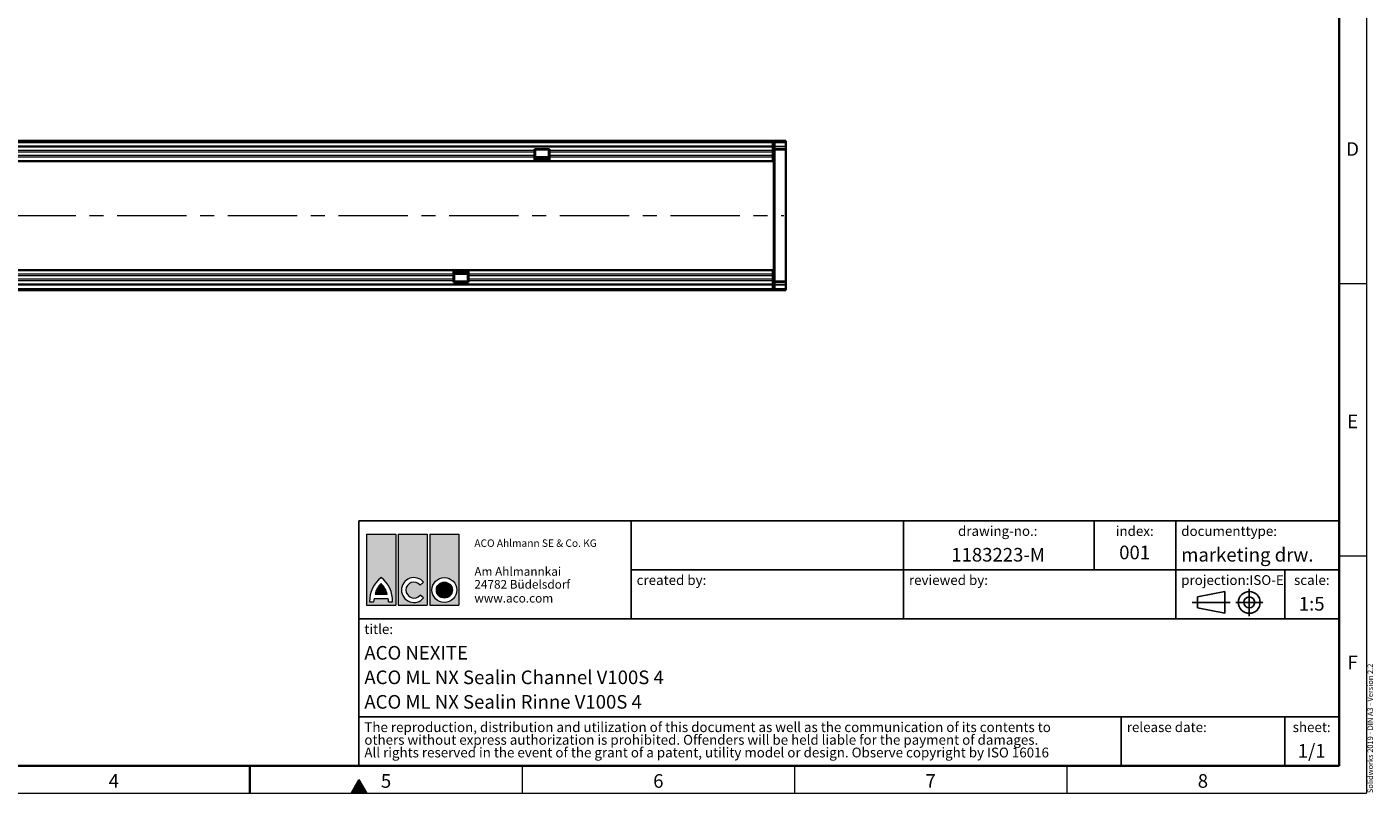
# Model space of a CAD drawing. Units: millimetres. Extents: x 15 to 416, y 5 to 292.
# Drawn here: x 169 to 416, y 5 to 146 of the extents above; entities that cross this region are included whole.
import ezdxf

# ---------------------------------------------------------------- set-up
doc = ezdxf.new("R2010")
doc.units = ezdxf.units.MM
doc.linetypes.add('CENTERX2', pattern=[20.319999999999997, 12.7, -2.54, 2.54, -2.54])
doc.layers.add('MARKETING_DRW', color=7, linetype='Continuous')
doc.styles.add('SLDTEXTSTYLE0', font='TXT', dxfattribs={"width": 0.605})

# ---------------------------------------------------------------- blocks, each defined once
blk = doc.blocks.new('SW_NOTE_0')
at = {"color": 0, "linetype": 'Continuous', "lineweight": 0, "insert": (0, 2.046395036887995), "char_height": 1.5875, "attachment_point": 1, "style": 'SLDTEXTSTYLE0'}
blk.add_mtext('www.aco.com', dxfattribs=at)
blk = doc.blocks.new('SW_NOTE_0_1')
at = {"color": 0, "linetype": 'Continuous', "lineweight": 0, "insert": (0, 2.046395036887995), "char_height": 1.5875, "attachment_point": 1, "style": 'SLDTEXTSTYLE0'}
blk.add_mtext('24782 Büdelsdorf', dxfattribs=at)
blk = doc.blocks.new('SW_NOTE_0_2')
at = {"color": 0, "linetype": 'Continuous', "lineweight": 0, "insert": (0, 2.046395036887996), "char_height": 1.5875, "attachment_point": 1, "style": 'SLDTEXTSTYLE0'}
blk.add_mtext('Am Ahlmannkai', dxfattribs=at)
blk = doc.blocks.new('SW_NOTE_0_3')
at = {"color": 0, "linetype": 'Continuous', "lineweight": 0, "insert": (0, 1.76413365248965), "char_height": 1.368534482758621, "attachment_point": 1, "style": 'SLDTEXTSTYLE0'}
blk.add_mtext('ACO Ahlmann SE & Co. KG', dxfattribs=at)
blk = doc.blocks.new('ACO_Logo_Black')
at = {"linetype": 'Continuous'}
h = blk.add_hatch(color=7, dxfattribs=at)
h.paths.add_polyline_path([(5.350499999999981, 1.387778780781446e-14), (5.350500000000022, 13.05000000000006), (2.081668171172169e-14, 13.05000000000008), (6.938893903907228e-15, 2.775557561562891e-14)], flags=0)
edge = h.paths.add_edge_path(flags=0)
edge.add_arc((0.3931133290474911, 0.543929258783063), 3.654000000000002, 1.70267130094404, 10.97771219087588)
edge.add_line((3.980250000000011, 1.239750000000012), (1.37025000000001, 1.239750000000012))
edge.add_arc((4.957386670952523, 0.543929258783063), 3.653999999999999, 169.0222878091241, 178.297328699056)
edge.add_line((1.305000000000007, 0.6525000000000142), (0.5546250000000099, 0.6525000000000142))
edge.add_arc((6.034596756141437, 0.7586628555206615), 5.481000000000002, 127.80004226987381, 181.1098456421219, ccw=False)
edge.add_arc((-0.6840967561414155, 0.7586628555206615), 5.481000000000002, -1.109845642122707, 52.19995773012448, ccw=False)
edge.add_line((4.795875000000012, 0.6525000000000142), (4.045500000000008, 0.6525000000000142))
h = blk.add_hatch(color=7, dxfattribs=at)
h.paths.add_polyline_path([(11.15775000000001, 1.387778780781446e-14), (11.15775000000001, 13.05000000000002), (5.807250000000007, 13.05000000000002), (5.807250000000007, 1.387778780781446e-14)], flags=0)
edge = h.paths.add_edge_path(flags=0)
edge.add_line((10.47262854473869, 4.242960443060093), (9.838768869925344, 3.729670999110077))
edge.add_arc((8.697821455261337, 2.80575000000001), 1.468124999999996, 39.00000000000097, 320.9999999999999)
edge.add_line((9.838768869925344, 1.881829000889943), (10.47262854473869, 1.368539556939913))
edge.add_arc((8.697821455261337, 2.80575000000001), 2.283750000000002, 38.9999999999996, 320.9999999999993, ccw=False)
h = blk.add_hatch(color=7, dxfattribs=at)
h.paths.add_polyline_path([(16.96500000000001, 1.387778780781446e-14), (16.96500000000001, 13.05000000000002), (11.61450000000001, 13.05000000000002), (11.61450000000001, 1.387778780781446e-14)], flags=0)
edge = h.paths.add_edge_path(flags=0)
edge.add_arc((14.28975000000001, 2.80575000000001), 2.28375000000001, 0, 360)
h = blk.add_hatch(color=7, dxfattribs=at)
edge = h.paths.add_edge_path(flags=0)
edge.add_arc((0.2052299454865583, 1.287534469109064), 3.653999999999999, 11.60763246583801, 47.46993205327812)
edge.add_arc((5.145270054513457, 1.287534469109064), 3.653999999999997, 132.5300679467218, 168.392367534162)
edge.add_line((1.566000000000005, 2.022750000000018), (3.78450000000001, 2.022750000000018))
h = blk.add_hatch(color=7, dxfattribs=at)
edge = h.paths.add_edge_path(flags=0)
edge.add_arc((14.28975000000001, 2.80575000000001), 1.468124999999997, 0, 360)
at = {"color": 7, "linetype": 'Continuous', "lineweight": 18}
for p, q in [((2.081668171172169e-14, 13.05000000000008), (5.350500000000022, 13.05000000000006)), ((2.081668171172169e-14, 13.05000000000008), (6.938893903907228e-15, 2.775557561562891e-14)), ((5.350500000000022, 13.05000000000006), (5.350499999999981, 1.387778780781446e-14)), ((5.807250000000007, 13.05000000000002), (11.15775000000001, 13.05000000000002)), ((5.807250000000007, 13.05000000000002), (5.807250000000007, 1.387778780781446e-14)), ((11.15775000000001, 13.05000000000002), (11.15775000000001, 1.387778780781446e-14)), ((11.61450000000001, 13.05000000000002), (16.96500000000001, 13.05000000000002)), ((11.61450000000001, 13.05000000000002), (11.61450000000001, 1.387778780781446e-14)), ((16.96500000000001, 13.05000000000002), (16.96500000000001, 1.387778780781446e-14)), ((10.47262854473869, 4.242960443060093), (9.838768869925344, 3.729670999110063)), ((6.938893903907228e-15, 2.775557561562891e-14), (5.350499999999981, 1.387778780781446e-14)), ((0.5546250000000099, 0.6525000000000142), (1.305000000000007, 0.6525000000000142)), ((1.37025000000001, 1.239750000000012), (3.980250000000011, 1.239750000000012)), ((1.566000000000005, 2.022750000000018), (3.78450000000001, 2.022750000000018)), ((4.045500000000008, 0.6525000000000142), (4.795875000000012, 0.6525000000000142)), ((5.807250000000007, 1.387778780781446e-14), (11.15775000000001, 1.387778780781446e-14)), ((10.47262854473869, 1.368539556939941), (9.838768869925344, 1.88182900088997)), ((11.61450000000001, 1.387778780781446e-14), (16.96500000000001, 1.387778780781446e-14))]:
    blk.add_line(p, q, dxfattribs=at)
for radius in [2.283750000000011, 1.468124999999997]:
    blk.add_circle((14.28975000000001, 2.80575000000001), radius, dxfattribs=at)
for centre, radius, start, end in [((6.034596756141437, 0.7586628555206615), 5.481000000000006, 127.8000422698746, 181.1098456421227), ((-0.6840967561414155, 0.7586628555206615), 5.481000000000006, 358.8901543578789, 52.19995773012536), ((8.697821455261337, 2.80575000000001), 2.283750000000007, 39.00000000000041, 321.0000000000007), ((5.145270054513457, 1.287534469109064), 3.653999999999999, 132.5300679467218, 168.392367534162), ((0.2052299454865583, 1.287534469109064), 3.653999999999999, 11.60763246583801, 47.46993205327813), ((8.697821455261337, 2.80575000000001), 1.468125, 39.00000000000053, 321.0000000000007), ((4.957386670952523, 0.543929258783063), 3.654, 169.0222878091241, 178.297328699056), ((0.3931133290474911, 0.543929258783063), 3.654000000000004, 1.70267130094404, 10.97771219087588)]:
    blk.add_arc(centre, radius, start, end, dxfattribs=at)
blk = doc.blocks.new('DE-ACO_Ahlmann_SE')
at = {"color": 7, "linetype": 'Continuous'}
blk.add_blockref('ACO_Logo_Black', (1.399999999999999, 2.461538461538404), dxfattribs=at)
at = {"color": 7, "linetype": 'Continuous', "lineweight": 0}
for name, p in [('SW_NOTE_0_3', (21.20000000000002, 12.79458483972362)), ('SW_NOTE_0_2', (21.20000000000002, 7.422435895749337)), ('SW_NOTE_0_1', (21.2, 5.057792251569215)), ('SW_NOTE_0', (21.20000000000002, 2.511328475257008))]:
    blk.add_blockref(name, p, dxfattribs=at)
blk = doc.blocks.new('SW_NOTE_0_6')
at = {"layer": 'MARKETING_DRW', "color": 0, "char_height": 1.8, "attachment_point": 1, "style": 'SLDTEXTSTYLE0'}
for s, insert in [('The reproduction, distribution and utilization of this document as well as the communication of its contents to', (0, 2.320321931589538)), ('others without express authorization is prohibited. Offenders will be held liable for the payment of damages.', (0, -0.004678076978629347)), ('All rights reserved in the event of the grant of a patent, utility model or design. Observe copyright by ISO 16016', (0, -2.329678085546799))]:
    blk.add_mtext(s, dxfattribs=dict(at, insert=insert))

msp = doc.modelspace()

# ---------------------------------------------------------------- hatches: boundary and pattern name
at = {"linetype": 'Continuous'}
msp.add_hatch(color=7, dxfattribs=at).paths.add_polyline_path([(228.556624327026, 5.000000000000004), (231.4433756729741, 5.000000000000004), (230, 7.5)], flags=0)

# ---------------------------------------------------------------- linework, layer by layer
at = {"color": 7, "linetype": 'Continuous', "lineweight": 18}
for p, q in [((415, 292), (415.0000000000001, 5.000000000000001)), ((415, 98.50000000000003), (410, 98.50000000000003)), ((415, 48.50000000000001), (410, 48.50000000000001)), ((260.0000000000001, 10.00000000000001), (260.0000000000001, 5.000000000000004)), ((310.0000000000001, 10.00000000000001), (310.0000000000001, 5.000000000000004)), ((360.0000000000001, 10.00000000000001), (360.0000000000001, 5.000000000000004)), ((228.556624327026, 5.000000000000004), (230, 7.5)), ((230, 7.5), (231.4433756729741, 5.000000000000004)), ((15, 5.000000000000001), (415.0000000000001, 5.000000000000001)), ((228.556624327026, 5.000000000000004), (231.4433756729741, 5.000000000000004))]:
    msp.add_line(p, q, dxfattribs=at)
at = {"color": 7, "linetype": 'Continuous', "lineweight": 35}
for p, q in [((410, 287), (410.0000000000001, 10)), ((106.2953494087661, 124.5042559730178), (306.0953494087661, 124.5042559730178)), ((305.9953494087662, 124.5042559730178), (106.3953494087661, 124.5042559730178)), ((106.3953494087661, 123.6542559730178), (305.9953494087661, 123.6542559730178)), ((299.9953494087662, 124.7042559730179), (112.3953494087661, 124.7042559730179)), ((299.9911398506298, 124.7042559730179), (112.3995589669024, 124.7042559730179)), ((308.3953494087661, 124.7042559730179), (299.9911398506298, 124.7042559730179)), ((299.9953494087661, 124.6940669374242), (299.9953494087662, 124.5613988301607)), ((299.9953494087662, 124.5613988301607), (299.9953494087662, 124.5042559730178)), ((305.9953494087662, 123.6542559730178), (305.9953494087662, 124.5042559730178)), ((306.0953494087661, 124.5042559730178), (305.9953494087662, 124.5042559730178)), ((306.0953494087661, 124.3042559730178), (305.9953494087662, 124.3042559730178)), ((305.9953494087661, 123.6542559730178), (305.9953494087662, 121.0042559730178)), ((306.1953494087662, 124.5042559730178), (306.0953494087661, 124.5042559730178)), ((306.0953494087661, 124.3042559730178), (306.0953494087661, 124.5042559730178)), ((306.1953494087662, 121.0042559730178), (306.1953494087662, 124.5042559730178)), ((306.3901140191045, 124.5042559730178), (306.1953494087662, 124.5042559730178)), ((308.3953494087661, 124.5042559730178), (306.3901140191045, 124.5042559730178)), ((308.3953494087661, 124.7042559730179), (308.3953494087661, 124.5042559730178)), ((308.3953494087661, 124.5042559730178), (308.3953494087661, 123.8149416259318)), ((308.3953494087661, 123.8149416259318), (308.3953494087661, 123.673511978486)), ((308.3953494087661, 123.673511978486), (308.3953494087661, 123.4243740882169)), ((262.2553494087661, 123.2042559730179), (264.9953494087661, 123.2042559730179)), ((262.2553494087661, 122.9181441228796), (262.2553494087661, 123.2042559730179)), ((262.2553494087661, 122.6174163130882), (262.2553494087661, 122.9181441228796)), ((262.2553494087661, 122.0040471430153), (262.2553494087661, 122.6174163130882)), ((262.2553494087661, 121.7033193332239), (262.2553494087661, 122.0040471430153)), ((262.2553494087661, 121.0042559730178), (262.2553494087661, 121.7033193332239)), ((262.3753494087661, 121.2042559730178), (262.2553494087661, 121.2042559730178)), ((264.8753494087661, 123.1042559730179), (262.3753494087661, 123.1042559730179)), ((262.3753494087661, 123.1042559730179), (262.3753494087661, 123.0744648030203)), ((262.3753494087661, 123.0744648030203), (262.3753494087661, 122.4610956329475)), ((262.3753494087661, 122.4610956329475), (262.3753494087661, 122.160367823156)), ((262.3753494087661, 122.160367823156), (262.3753494087661, 121.5469986530832)), ((262.3753494087661, 121.7141539215745), (264.8753494087661, 121.7141539215745)), ((262.3753494087661, 121.5469986530832), (262.3753494087661, 121.2042559730178)), ((262.3753494087661, 121.5129311076126), (264.8753494087661, 121.5129311076126)), ((262.3753494087661, 121.3397260268557), (264.8753494087661, 121.3397260268557)), ((264.8753494087661, 123.0744648030203), (264.8753494087661, 123.1042559730179)), ((264.8753494087661, 122.4610956329475), (264.8753494087661, 123.0744648030203)), ((264.8753494087661, 122.160367823156), (264.8753494087661, 122.4610956329475)), ((264.8753494087661, 121.5469986530832), (264.8753494087661, 122.160367823156)), ((264.8753494087661, 121.2042559730178), (264.8753494087661, 121.5469986530832)), ((264.9953494087661, 121.2042559730178), (264.8753494087661, 121.2042559730178)), ((264.9953494087661, 122.9181441228796), (264.9953494087661, 123.2042559730179)), ((264.9953494087661, 122.6174163130882), (264.9953494087661, 122.9181441228796)), ((264.9953494087661, 122.0040471430153), (264.9953494087661, 122.6174163130882)), ((264.9953494087661, 121.7033193332239), (264.9953494087661, 122.0040471430153)), ((264.9953494087661, 121.0042559730178), (264.9953494087661, 121.7033193332239)), ((308.3953494087661, 123.13186500047), (306.3901140191045, 123.0793560638286)), ((308.3953494087661, 123.4243740882169), (308.3953494087661, 123.1318650004701)), ((308.3953494087661, 123.0723341486218), (308.3953494087661, 98.95306964070811)), ((262.2553494087661, 121.0042559730178), (164.9953494087661, 121.0042559730178)), ((264.9953494087661, 121.0042559730178), (262.2553494087661, 121.0042559730178)), ((305.9953494087662, 121.0042559730178), (264.9953494087661, 121.0042559730178)), ((306.1953494087662, 121.0042559730178), (305.9953494087662, 121.0042559730178)), ((306.1953494087662, 121.0042559730178), (306.1953494087662, 115.3589528726015)), ((306.1953494087662, 115.3589528726015), (306.1953494087662, 106.6495590734342)), ((306.1953494087662, 106.6495590734342), (306.1953494087662, 101.0042559730178)), ((150.1353494087661, 101.0042559730178), (247.3953494087661, 101.0042559730178)), ((247.3953494087661, 101.0042559730178), (247.3953494087661, 100.3051926128118)), ((247.3953494087661, 101.0042559730178), (250.1353494087661, 101.0042559730178)), ((247.3953494087661, 100.8042559730178), (247.5153494087661, 100.8042559730178)), ((247.3953494087661, 100.3051926128118), (247.3953494087661, 100.0044648030203)), ((247.3953494087661, 100.0044648030203), (247.3953494087661, 99.39109563294748)), ((247.3953494087661, 99.39109563294748), (247.3953494087661, 99.09036782315603)), ((247.3953494087661, 99.09036782315603), (247.3953494087661, 98.80425597301785)), ((247.5153494087661, 100.8042559730178), (247.5153494087661, 100.4615132929525)), ((250.0153494087661, 100.6687859191799), (247.5153494087661, 100.6687859191799)), ((250.0153494087661, 100.495580838423), (247.5153494087661, 100.495580838423)), ((247.5153494087661, 100.4615132929525), (247.5153494087661, 99.84814412287963)), ((250.0153494087661, 100.2943580244612), (247.5153494087661, 100.2943580244612)), ((247.5153494087661, 99.84814412287963), (247.5153494087661, 99.54741631308816)), ((247.5153494087661, 99.54741631308816), (247.5153494087661, 98.9340471430153)), ((247.5153494087661, 98.9340471430153), (247.5153494087661, 98.90425597301784)), ((247.5153494087661, 98.90425597301784), (250.0153494087661, 98.90425597301784)), ((250.0153494087661, 100.8042559730178), (250.1353494087661, 100.8042559730178)), ((250.0153494087661, 100.4615132929525), (250.0153494087661, 100.8042559730178)), ((250.0153494087661, 99.84814412287963), (250.0153494087661, 100.4615132929525)), ((250.0153494087661, 99.54741631308816), (250.0153494087661, 99.84814412287963)), ((250.0153494087661, 98.93404714301533), (250.0153494087661, 99.54741631308816)), ((250.0153494087661, 98.90425597301784), (250.0153494087661, 98.93404714301533)), ((250.1353494087661, 101.0042559730178), (250.1353494087661, 100.3051926128118)), ((250.1353494087661, 101.0042559730178), (305.9953494087661, 101.0042559730178)), ((250.1353494087661, 100.3051926128118), (250.1353494087661, 100.0044648030203)), ((250.1353494087661, 100.0044648030203), (250.1353494087661, 99.39109563294748)), ((250.1353494087661, 99.39109563294748), (250.1353494087661, 99.09036782315603)), ((250.1353494087661, 99.09036782315603), (250.1353494087661, 98.80425597301785)), ((305.9953494087662, 101.0042559730178), (306.1953494087662, 101.0042559730178)), ((305.9953494087662, 101.0042559730178), (305.9953494087661, 98.35425597301783)), ((306.1953494087662, 97.50425597301783), (306.1953494087662, 101.0042559730178)), ((306.3901140191045, 98.92915588220706), (308.3953494087661, 98.87664694556564)), ((306.0953494087661, 97.50425597301783), (106.2953494087661, 97.50425597301783)), ((305.9953494087661, 98.35425597301783), (106.3953494087661, 98.35425597301783)), ((106.3953494087661, 97.50425597301783), (305.9953494087661, 97.50425597301783)), ((112.3953494087661, 97.30425597301785), (299.9953494087661, 97.30425597301785)), ((299.9911398506298, 97.3042559730178), (112.3995589669023, 97.3042559730178)), ((250.1353494087661, 98.80425597301785), (247.3953494087661, 98.80425597301785)), ((299.97817013268, 97.31709783691699), (299.9911398506298, 97.3042559730178)), ((308.3953494087661, 97.30425597301785), (299.9911398506298, 97.3042559730178)), ((299.9953494087661, 97.50425597301783), (299.9953494087661, 97.44711311587498)), ((299.9953494087661, 97.44711311587498), (299.9953494087661, 97.3144450086115)), ((305.9953494087661, 97.50425597301783), (305.9953494087661, 98.35425597301783)), ((305.9953494087661, 97.70425597301784), (306.0953494087661, 97.70425597301784)), ((305.9953494087661, 97.50425597301783), (306.0953494087661, 97.50425597301783)), ((306.0953494087661, 97.70425597301784), (306.0953494087661, 97.50425597301783)), ((306.1953494087662, 97.50425597301783), (306.0953494087661, 97.5042559730178)), ((306.1953494087662, 97.50425597301783), (306.3901140191045, 97.50425597301783)), ((306.3901140191045, 97.50425597301783), (308.3953494087661, 97.50425597301783)), ((308.3953494087661, 98.87664694556564), (308.3953494087661, 98.58365332515615)), ((308.3953494087661, 98.58365332515615), (308.3953494087661, 98.33457165359381)), ((308.3953494087661, 98.33457165359381), (308.3953494087661, 98.1932389126806)), ((308.3953494087661, 98.1932389126806), (308.3953494087661, 97.50425597301783)), ((308.3953494087661, 97.50425597301785), (308.3953494087661, 97.30425597301785)), ((19.99999999999999, 10), (410.0000000000001, 10)), ((210, 10), (210, 5.000000000000001))]:
    msp.add_line(p, q, dxfattribs=at)
at = {"color": 8, "linetype": 'Continuous', "lineweight": 18}
for p, q in [((299.9953494087662, 124.5613988301607), (112.3953494087661, 124.5613988301607)), ((306.3901140191045, 123.7624326892903), (306.1953494087662, 123.7624326892903)), ((308.3953494087661, 123.673511978486), (306.387947985551, 123.6209463222598)), ((306.387947985551, 123.6209463222598), (306.387947985551, 123.3718084319907)), ((306.3901140191045, 124.5042559730178), (306.3901140191045, 123.7624326892903)), ((306.3901140191045, 123.7624326892903), (308.3953494087661, 123.8149416259318)), ((305.9953494087662, 123.5315132929525), (106.3953494087661, 123.5315132929525)), ((262.2553494087661, 122.9181441228796), (164.9953494087661, 122.9181441228796)), ((262.2553494087661, 122.6174163130882), (164.9953494087661, 122.6174163130882)), ((262.2553494087661, 122.0040471430153), (164.9953494087661, 122.0040471430153)), ((262.2553494087661, 121.7033193332239), (164.9953494087661, 121.7033193332239)), ((262.3753494087661, 123.0744648030203), (262.2553494087661, 123.0744648030203)), ((262.3753494087661, 122.4610956329475), (262.2553494087661, 122.4610956329475)), ((262.3753494087661, 122.160367823156), (262.2553494087661, 122.160367823156)), ((262.3753494087661, 121.5469986530832), (262.2553494087661, 121.5469986530832)), ((264.8753494087661, 121.6572686749101), (262.3753494087661, 121.6572686749101)), ((264.9953494087661, 123.0744648030203), (264.8753494087661, 123.0744648030203)), ((264.9953494087661, 122.4610956329475), (264.8753494087661, 122.4610956329475)), ((264.9953494087661, 122.160367823156), (264.8753494087661, 122.160367823156)), ((264.9953494087661, 121.5469986530832), (264.8753494087661, 121.5469986530832)), ((305.9953494087662, 122.9181441228796), (264.9953494087661, 122.9181441228796)), ((305.9953494087662, 122.6174163130882), (264.9953494087661, 122.6174163130882)), ((305.9953494087662, 122.0040471430153), (264.9953494087661, 122.0040471430153)), ((305.9953494087662, 121.7033193332239), (264.9953494087661, 121.7033193332239)), ((306.387947985551, 123.3718084319907), (308.3953494087661, 123.4243740882169)), ((306.390114019105, 123.0571183619271), (306.3901140191045, 98.95139358410859)), ((264.9953494087661, 121.0578458115041), (262.2553494087661, 121.0578458115041)), ((150.1353494087661, 100.3051926128118), (247.3953494087661, 100.3051926128118)), ((150.1353494087661, 100.0044648030203), (247.3953494087661, 100.0044648030203)), ((150.1353494087661, 99.39109563294748), (247.3953494087661, 99.39109563294748)), ((150.1353494087661, 99.09036782315603), (247.3953494087661, 99.09036782315603)), ((247.3953494087661, 100.9506661345316), (250.1353494087661, 100.9506661345316)), ((247.3953494087661, 100.4615132929525), (247.5153494087661, 100.4615132929525)), ((247.3953494087661, 99.84814412287962), (247.5153494087661, 99.84814412287963)), ((247.3953494087661, 99.54741631308815), (247.5153494087661, 99.54741631308816)), ((247.3953494087661, 98.9340471430153), (247.5153494087661, 98.9340471430153)), ((247.5153494087661, 100.3512432711256), (250.0153494087661, 100.3512432711256)), ((250.0153494087661, 100.4615132929525), (250.1353494087661, 100.4615132929525)), ((250.0153494087661, 99.84814412287963), (250.1353494087661, 99.84814412287962)), ((250.0153494087661, 99.54741631308816), (250.1353494087661, 99.54741631308815)), ((250.0153494087661, 98.93404714301533), (250.1353494087661, 98.9340471430153)), ((250.1353494087661, 100.3051926128118), (305.9953494087661, 100.3051926128118)), ((250.1353494087661, 100.0044648030203), (305.9953494087661, 100.0044648030203)), ((250.1353494087661, 99.39109563294748), (305.9953494087661, 99.39109563294748)), ((250.1353494087661, 99.09036782315603), (305.9953494087661, 99.09036782315603)), ((106.3953494087661, 98.47699865308319), (305.9953494087661, 98.47699865308319)), ((112.3953494087661, 97.44711311587498), (299.9953494087661, 97.44711311587498)), ((306.3901140191045, 98.24574784932204), (306.1953494087662, 98.24574784932204)), ((306.387947985551, 98.63621898138231), (306.387947985551, 98.38713730981999)), ((308.3953494087661, 98.58365332515615), (306.387947985551, 98.63621898138231)), ((306.387947985551, 98.38713730981999), (308.3953494087661, 98.33457165359381)), ((306.3901140191045, 98.24574784932204), (306.3901140191045, 97.50425597301783)), ((308.3953494087661, 98.1932389126806), (306.3901140191045, 98.24574784932204))]:
    msp.add_line(p, q, dxfattribs=at)
at = {"color": 7, "linetype": 'CENTERX2', "lineweight": 18}
msp.add_line((104.3453494087665, 111.0042559730186), (308.0453494087665, 111.0042559730186), dxfattribs=at)
at = {"color": 8, "linetype": 'Continuous', "lineweight": 18, "flags": 128}
for points in [[(308.3953494087661, 123.1097701487157), (307.2956079592441, 123.0808942893992), (306.390114019105, 123.0571183619271)], [(306.3901140191045, 98.95139358410859), (307.2956079592441, 98.92761765663644), (308.3953494087661, 98.89874179731994)]]:
    msp.add_lwpolyline(points, dxfattribs=at)
at = {"color": 8, "linetype": 'Continuous', "lineweight": 18}
for centre, radius, start, end in [((306.3681749922767, 123.4460047102654), 0.1760554994035493, 83.5514403049685, 169.0080524358314), ((306.3681749922768, 123.1968668199963), 0.1760554994035288, 83.55144030498636, 169.0080524358304), ((306.3947605279797, 122.8577606582926), 0.1994118452929373, 91.33517366638107, 179.8453840281429), ((306.3947605279787, 99.15075128774214), 0.199411845292002, 180.1546159715892, 268.6648263337605), ((306.3681376995839, 98.81113281230442), 0.1760320870692263, 191.0163484880295, 276.4616366578426), ((306.3681376995838, 98.56205114074208), 0.1760320870692186, 191.0163484880285, 276.4616366578616)]:
    msp.add_arc(centre, radius, start, end, dxfattribs=at)
at = {"color": 7, "linetype": 'Continuous', "lineweight": 35}
for centre, radius, start, end in [((306.3953494087661, 122.8794245988335), 0.1999999999999911, 91.49999999999301, 180.0000000000049), ((306.3953494087661, 99.12908734720217), 0.2000000000000053, 180, 268.500000000008)]:
    msp.add_arc(centre, radius, start, end, dxfattribs=at)
at = {"color": 8, "linetype": 'Continuous', "lineweight": 18}
for centre, major_axis, ratio, start_param, end_param in [((306.3953494087661, 123.7627068762964), (0.005242540025790277, 0.200205652130066), 0.02609635800165949, 1.572849206938332, 2.358247370339886), ((306.3953494087661, 124.0798359498226), (0.00523624916644394, 1.000479894999302), 0.005228434095327218, 2.357044021002745, 3.141756951730012), ((306.3953494087661, 97.92867599621313), (-0.005236249166387097, 1.000479894999302), 0.005228434095327144, 6.28302100905552, 7.068419172448396), ((306.3953494087661, 98.24547366231592), (-0.005242540025733433, 0.2002056521300659), 0.02609635800165968, 0.7840305159317231, 1.568743446651397)]:
    msp.add_ellipse(centre, major_axis=major_axis, ratio=ratio, start_param=start_param, end_param=end_param, dxfattribs=at)
at = {"color": 7, "linetype": 'Continuous', "lineweight": 35}
for points, knots in [([(299.9893126485547, 124.6997926538491), (299.9908400314615, 124.7013438827679), (299.9956780291031, 124.7062574128441), (299.9954829204954, 124.6990196785395), (299.9953494087661, 124.6940669374242)], [0, 0, 0, 0, 0.3157055914368533, 1, 1, 1, 1]), ([(299.9893126485547, 97.30871929218655), (299.9908400314615, 97.30716806326781), (299.9956780291031, 97.3022545331916), (299.9954829204954, 97.3094922674962), (299.9953494087661, 97.3144450086115)], [0, 0, 0, 0, 0.315705591436896, 0.9999999999999999, 0.9999999999999999, 0.9999999999999999, 0.9999999999999999])]:
    msp.add_open_spline(points, degree=3, knots=knots, dxfattribs=at)
at = {"layer": 'MARKETING_DRW'}
for p, q in [((230, 55.00000000000003), (230, 10.00000000000001)), ((230, 55.00000000000003), (330.0000000000001, 55.00000000000003)), ((280, 55.00000000000003), (280, 36.99999999999995)), ((330.0000000000001, 55.00000000000003), (330, 45.99999999999996)), ((330.0000000000001, 55.00000000000003), (380, 55.00000000000003)), ((365, 55.00000000000003), (365, 46.00000000000001)), ((380, 55.00000000000003), (380, 45.99999999999999)), ((380, 55.00000000000003), (410, 55.00000000000003)), ((410, 55.00000000000003), (410, 46.00000000000001)), ((410, 46.00000000000001), (280, 46.00000000000001)), ((330, 45.99999999999996), (330, 36.99999999999998)), ((380, 45.99999999999999), (380, 36.99999999999995)), ((399.9999999999999, 46.00000000000001), (399.9999999999999, 36.99999999999995)), ((410, 10.00000000000001), (410, 46.00000000000001)), ((389, 41.99999999999998), (383.9999999999999, 41.00999999999996)), ((383.9999999999999, 41.00999999999996), (383.9999999999999, 38.98999999999997)), ((389, 37.99999999999995), (389, 41.99999999999998)), ((383.9999999999999, 38.98999999999997), (389, 37.99999999999995)), ((230, 36.99999999999998), (410, 36.99999999999998)), ((410, 19.00000000000005), (229.9999999999999, 19.00000000000002)), ((399.9999999999999, 18.99999999999999), (399.9999999999999, 9.999999999999954)), ((230, 10.00000000000001), (410, 10.00000000000001)), ((230, 10.00000000000001), (410, 10.00000000000001))]:
    msp.add_line(p, q, dxfattribs=at)
at = {"layer": 'MARKETING_DRW', "linetype": 'CENTERX2'}
for p, q in [((393.4999999999999, 42.49999999999996), (393.4999999999999, 37.49999999999995)), ((383, 39.99999999999995), (389.9999999999999, 39.99999999999995)), ((391, 39.99999999999995), (395.9999999999999, 39.99999999999995))]:
    msp.add_line(p, q, dxfattribs=at)
at = {"layer": 'MARKETING_DRW', "color": 7}
msp.add_line((370.0000000000001, 9.999999999999954), (370.0000000000001, 18.99999999999998), dxfattribs=at)
at = {"layer": 'MARKETING_DRW'}
for radius in [2.000000000000049, 1.000000000000079]:
    msp.add_circle((393.4999999999999, 39.99999999999995), radius, dxfattribs=at)

# ---------------------------------------------------------------- block references
for name, p in [('DE-ACO_Ahlmann_SE', (230, 36.99999999999998)), ('SW_NOTE_0_6', (231, 15.67500004963943))]:
    msp.add_blockref(name, p, dxfattribs=at)

# ---------------------------------------------------------------- texts
at = {"color": 7, "linetype": 'Continuous', "lineweight": 0, "char_height": 2.5, "attachment_point": 2, "style": 'SLDTEXTSTYLE0'}
for s, insert in [('D', (412.4713541381061, 124.4726692413965)), ('E', (412.4869792116806, 74.47266924139647)), ('F', (412.4670138722286, 30.2226692413965)), ('4', (184.9826388875954, 8.472669241396488)), ('5', (234.9826388875954, 8.472669241396494)), ('6', (284.9826388875953, 8.472669241396495)), ('7', (334.9826388875954, 8.472669241396497)), ('8', (384.9826388875954, 8.472669241396495))]:
    msp.add_mtext(s, dxfattribs=dict(at, insert=insert))
at = {"color": 7, "linetype": 'Continuous', "lineweight": 0, "insert": (415.2109322441627, 5.000000000000002), "char_height": 1, "attachment_point": 1, "rotation": 90.00000000000018, "style": 'SLDTEXTSTYLE0'}
msp.add_mtext('Solidworks 2019 - DIN A3 - Version 2.2', dxfattribs=at)
at = {"layer": 'MARKETING_DRW', "style": 'SLDTEXTSTYLE0'}
for s, insert, char_height, attachment_point in [('drawing-no.:', (347.3068747743965, 54.01157529118679), 1.8, 2), ('index:', (372.4625000178814, 53.99532198122899), 1.8, 2), ('documenttype:', (381, 53.99532198122896), 1.8, 1), ('1183223-M', (347.368923574686, 49.99350273553819), 2.5, 2), ('001', (372.4479166045784, 50.41942866146413), 2.5, 2), ('marketing drw.', (380.9999999999999, 49.99350273553818), 2.5, 1), ('created by:', (281, 44.99532198122903), 1.8, 1), ('reviewed by:', (331, 44.99532198122904), 1.8, 1), ('projection:ISO-E', (381, 44.99532198122898), 1.8, 1), ('scale:', (404.9750000175088, 44.99532198122895), 1.8, 2), ('1:5', (404.9565972480922, 40.99350273553814), 2.5, 2), ('title:', (231, 35.99532198122898), 1.8, 1), ('ACO NEXITE', (231, 31.9935027355382), 2.5, 1), ('ACO ML NX Sealin Channel V100S 4', (231, 27.49350273553813), 2.5, 1), ('ACO ML NX Sealin Rinne V100S 4', (231, 22.99350273553812), 2.5, 1), ('release date:', (371.0000000000001, 17.995321981229), 1.8, 1), ('sheet:', (404.9500000182538, 17.99532198122897), 1.8, 2), ('1/1', (404.9565972480922, 13.99350273553815), 2.5, 2)]:
    msp.add_mtext(s, dxfattribs=dict(at, insert=insert, char_height=char_height, attachment_point=attachment_point))

doc.saveas('drawing.dxf')
